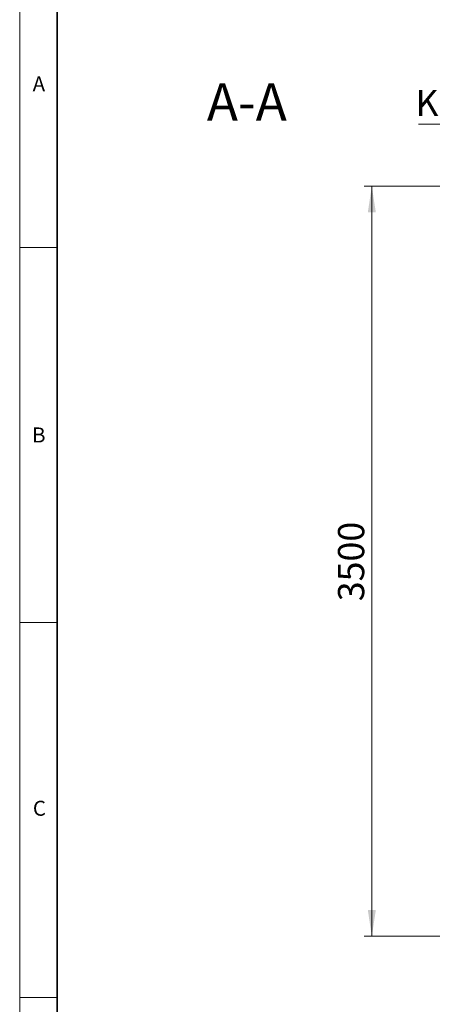
# Model space of a CAD drawing. Units: millimetres. Extents: x -80 to 420, y 0 to 346.
# Drawn here: x 15 to 70, y 148 to 279 of the extents above; entities that cross this region are included whole.
import ezdxf

# ---------------------------------------------------------------- set-up
doc = ezdxf.new("R2010")
doc.units = ezdxf.units.MM
doc.styles.add('SLDTEXTSTYLE0', font='TXT', dxfattribs={"width": 0.605})
doc.dimstyles.new('SLDDIMSTYLE5', dxfattribs={"dimtxt": 3.5, "dimasz": 3.5, "dimexe": 0, "dimexo": 0.0625, "dimgap": 0.875, "dimtad": 1, "dimlfac": 35, "dimrnd": 1e-09, "dimzin": 12, "dimdsep": 46, "dimtxsty": 'SLDTEXTSTYLE0', "dimsah": 1, "dimcen": 0.09, "dimadec": 0, "dimazin": 3, "dimtfac": 1, "dimtdec": 3, "dimtofl": 0, "dimtmove": 0, "dimatfit": 3, "dimfxl": 0, "dimfrac": 2, "dimtolj": 1, "dimtzin": 12, "dimarcsym": 0})

# ---------------------------------------------------------------- blocks, each defined once
blk = doc.blocks.new('_D_15')
at = {"color": 7, "linetype": 'Continuous', "lineweight": 18}
for p, q in [((94.17, 256.66), (60.96, 256.66)), ((61.96, 256.66), (61.96, 156.66)), ((94.46, 156.66), (60.96, 156.66))]:
    blk.add_line(p, q, dxfattribs=at)
for points in [[(61.96, 256.66), (61.43, 253.16), (62.5, 253.16)], [(61.96, 156.66), (62.5, 160.16), (61.43, 160.16)]]:
    blk.add_solid(points, dxfattribs=at)
at = {"color": 7, "linetype": 'Continuous', "lineweight": 18, "insert": (57.45, 201.32), "char_height": 3.5, "attachment_point": 1, "rotation": 90, "style": 'SLDTEXTSTYLE0'}
blk.add_mtext('3500', dxfattribs=at)
blk = doc.blocks.new('SW_NOTE_0_10')
at = {"color": 0, "linetype": 'Continuous', "lineweight": 18}
blk.add_line((-21.78, 0), (0, 0), dxfattribs=at)
at = {"color": 0, "linetype": 'Continuous', "lineweight": 18, "insert": (-22.21, 4.58), "char_height": 3.5, "attachment_point": 1, "style": 'SLDTEXTSTYLE0'}
blk.add_mtext('Klassse D', dxfattribs=at)

msp = doc.modelspace()

# ---------------------------------------------------------------- linework, layer by layer
at = {"color": 7, "linetype": 'Continuous', "lineweight": 18}
for p, q in [((15, 292), (15, 5)), ((15, 248.5), (20, 248.5)), ((15, 198.5), (20, 198.5)), ((15, 148.5), (20, 148.5))]:
    msp.add_line(p, q, dxfattribs=at)
at = {"color": 7, "linetype": 'Continuous', "lineweight": 35}
msp.add_line((20, 287), (20, 10), dxfattribs=at)

# ---------------------------------------------------------------- block references
at = {"color": 7, "linetype": 'Continuous', "lineweight": 18}
msp.add_blockref('SW_NOTE_0_10', (89.97747, 264.92016), dxfattribs=at)

# ---------------------------------------------------------------- texts
at = {"color": 7, "linetype": 'Continuous', "lineweight": 18, "attachment_point": 2, "style": 'SLDTEXTSTYLE0'}
for s, insert, char_height in [('A', (17.56098, 271.2966), 2), ('A-A', (45.29565, 270.38391), 5), ('B', (17.55169, 224.49264), 2), ('C', (17.62748, 174.72619), 2)]:
    msp.add_mtext(s, dxfattribs=dict(at, insert=insert, char_height=char_height))

# ---------------------------------------------------------------- dimensions: what is measured, and where the dimension line sits
at = {"color": 7, "linetype": 'Continuous', "lineweight": 18}
dim = msp.add_linear_dim(base=(61.96447, 156.66279), p1=(94.274, 256.66279), p2=(94.55971, 156.66279), angle=90, dimstyle='SLDDIMSTYLE5', dxfattribs=at)
dim.commit()
dim.dimension.update_dxf_attribs({"geometry": '_D_15', "text_midpoint": (61.96447, 206.66279), "dimtype": 160})

doc.saveas('drawing.dxf')
